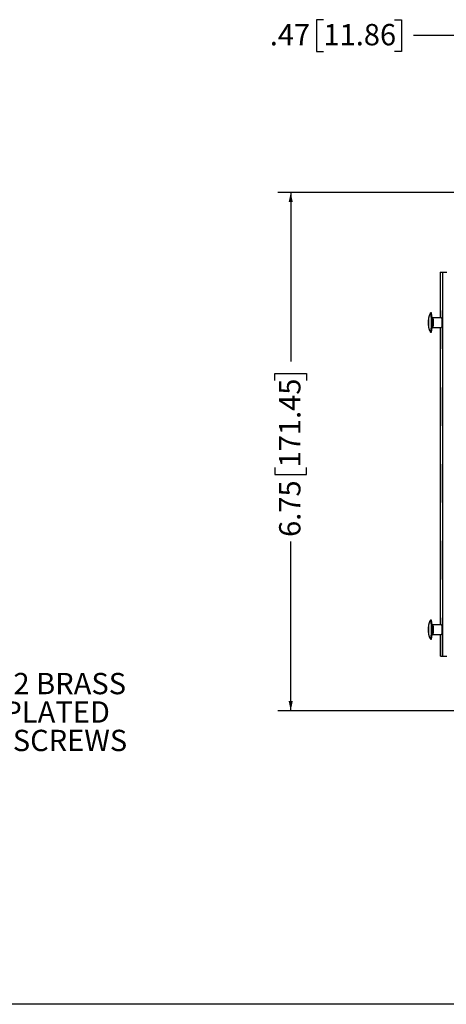
# Model space of a CAD drawing. Units: inches. Extents: x 0.5 to 33.7, y 0.4 to 21.4.
# Drawn here: x 13 to 17.2, y 0.4 to 10 of the extents above; entities that cross this region are included whole.
import ezdxf

# ---------------------------------------------------------------- set-up
doc = ezdxf.new("R2010")
doc.units = ezdxf.units.IN
doc.header["$MEASUREMENT"] = 0
doc.layers.add('BORDER', color=7, linetype='Continuous')
doc.layers.add('DIM', color=136, linetype='Continuous')
doc.styles.add('SLDTEXTSTYLE0', font='TXT', dxfattribs={"width": 0.605})
doc.dimstyles.new('SLDDIMSTYLE0', dxfattribs={"dimtxt": 0.20223, "dimasz": 0.094, "dimexe": 0, "dimexo": 0.0625, "dimgap": 0.050557, "dimtad": 0, "dimtih": 1, "dimtoh": 1, "dimlfac": 1.333333, "dimrnd": 1e-09, "dimzin": 12, "dimdsep": 46, "dimtxsty": 'SLDTEXTSTYLE0', "dimsah": 1, "dimcen": 0.09, "dimadec": 0, "dimazin": 3, "dimtfac": 1, "dimtofl": 0, "dimtmove": 0, "dimatfit": 3, "dimfxl": 1, "dimfrac": 2, "dimtolj": 1, "dimtzin": 12, "dimarcsym": 0})
doc.dimstyles.new('SLDDIMSTYLE2', dxfattribs={"dimtxt": 0.20223, "dimasz": 0.094, "dimexe": 0, "dimexo": 0.0625, "dimgap": 0.050557, "dimtad": 0, "dimlfac": 1.333333, "dimrnd": 1e-09, "dimzin": 12, "dimdsep": 46, "dimtxsty": 'SLDTEXTSTYLE0', "dimsah": 1, "dimcen": 0.09, "dimadec": 0, "dimazin": 3, "dimtfac": 1, "dimtofl": 0, "dimtmove": 0, "dimatfit": 3, "dimfxl": 1, "dimfrac": 2, "dimtolj": 1, "dimtzin": 12, "dimarcsym": 0})

# ---------------------------------------------------------------- blocks, each defined once
blk = doc.blocks.new('_D_3')
at = {"layer": 'DIM'}
for p, q in [((15.9585, 10.0285), (15.8891, 10.0285)), ((15.8891, 10.0285), (15.8891, 9.718)), ((16.653, 10.0285), (16.7224, 10.0285)), ((16.7224, 10.0285), (16.7224, 9.718)), ((17.2524, 8.7193), (17.2524, 9.9982)), ((17.6025, 8.2966), (17.6025, 9.9982)), ((17.2524, 9.8732), (16.8381, 9.8732)), ((17.6025, 9.8732), (17.2524, 9.8732)), ((15.8891, 9.718), (15.9585, 9.718)), ((16.7224, 9.718), (16.653, 9.718))]:
    blk.add_line(p, q, dxfattribs=at)
for points in [[(17.2524, 9.8732), (17.3464, 9.8532), (17.3464, 9.8932)], [(17.6025, 9.8732), (17.5085, 9.8932), (17.5085, 9.8532)]]:
    blk.add_solid(points, dxfattribs=at)
at = {"layer": 'DIM', "char_height": 0.20833, "attachment_point": 1, "style": 'SLDTEXTSTYLE0'}
for s, insert in [('.47', (15.4338, 9.9865)), ('11.86', (15.9585, 9.9865))]:
    blk.add_mtext(s, dxfattribs=dict(at, insert=insert))
blk = doc.blocks.new('_D_6')
at = {"layer": 'DIM'}
for p, q in [((18.156, 8.3407), (15.5137, 8.3407)), ((15.6387, 8.3407), (15.6387, 6.689)), ((15.4835, 6.5039), (15.4835, 6.5733)), ((15.4835, 6.5733), (15.794, 6.5733)), ((15.794, 6.5733), (15.794, 6.5039)), ((15.4835, 5.6551), (15.4835, 5.5857)), ((15.4835, 5.5857), (15.794, 5.5857)), ((15.794, 5.5857), (15.794, 5.6551)), ((15.6387, 3.2782), (15.6387, 4.9299)), ((18.156, 3.2782), (15.5137, 3.2782))]:
    blk.add_line(p, q, dxfattribs=at)
for points in [[(15.6387, 8.3407), (15.6187, 8.2467), (15.6587, 8.2467)], [(15.6387, 3.2782), (15.6587, 3.3722), (15.6187, 3.3722)]]:
    blk.add_solid(points, dxfattribs=at)
at = {"layer": 'DIM', "char_height": 0.20833, "attachment_point": 1, "rotation": 90, "style": 'SLDTEXTSTYLE0'}
for s, insert in [('171.45', (15.5255, 5.6551)), ('6.75', (15.5255, 4.9761))]:
    blk.add_mtext(s, dxfattribs=dict(at, insert=insert))
blk = doc.blocks.new('SW_NOTE_10')
at = {"layer": 'DIM', "color": 0, "char_height": 0.208333, "attachment_point": 2, "style": 'SLDTEXTSTYLE0'}
for s, insert in [('(4X) EACH #10-32 BRASS', (1.7087, 0.0988)), ('INSERTS AND PLATED', (1.7067, -0.179)), ('CARBON STEEL SCREWS', (1.7132, -0.4568))]:
    blk.add_mtext(s, dxfattribs=dict(at, insert=insert))

msp = doc.modelspace()

# ---------------------------------------------------------------- linework, layer by layer
at = {"color": 7, "linetype": 'Continuous', "lineweight": 25}
for p, q in [((17.1007, 7.5618), (17.1007, 7.1868)), ((17.1007, 7.5618), (17.1008, 7.5618)), ((17.1008, 7.1868), (17.1008, 7.5618)), ((17.1008, 7.5618), (17.1253, 7.5618)), ((17.1253, 3.8118), (17.1253, 7.5618)), ((17.1253, 7.5618), (17.1628, 7.5618)), ((17.0151, 7.1635), (17.0055, 7.1635)), ((17.1007, 7.1868), (17.1007, 7.1167)), ((17.1008, 7.1868), (17.1007, 7.1868)), ((17.1055, 7.1868), (17.1008, 7.1868)), ((17.1055, 7.1167), (17.1055, 7.1868)), ((17.1131, 7.1167), (17.0301, 7.1167)), ((17.0301, 7.0229), (17.1131, 7.0229)), ((17.1007, 7.0229), (17.1007, 6.8118)), ((17.1055, 6.8118), (17.1055, 7.0229)), ((17.0055, 6.976), (17.0151, 6.976)), ((17.1007, 6.8118), (17.1007, 6.4368)), ((17.1007, 6.8118), (17.1008, 6.8118)), ((17.1008, 6.4368), (17.1008, 6.8118)), ((17.1008, 6.8118), (17.1055, 6.8118)), ((17.1007, 6.4368), (17.1007, 6.0618)), ((17.1008, 6.4368), (17.1007, 6.4368)), ((17.1055, 6.4368), (17.1008, 6.4368)), ((17.1055, 6.0618), (17.1055, 6.4368)), ((17.1007, 6.0618), (17.1007, 5.6868)), ((17.1007, 6.0618), (17.1008, 6.0618)), ((17.1008, 5.6868), (17.1008, 6.0618)), ((17.1008, 6.0618), (17.1055, 6.0618)), ((17.1007, 5.6868), (17.1007, 5.3118)), ((17.1008, 5.6868), (17.1007, 5.6868)), ((17.1055, 5.6868), (17.1008, 5.6868)), ((17.1055, 5.3118), (17.1055, 5.6868)), ((17.1007, 5.3118), (17.1007, 4.9368)), ((17.1007, 5.3118), (17.1008, 5.3118)), ((17.1008, 4.9368), (17.1008, 5.3118)), ((17.1008, 5.3118), (17.1055, 5.3118)), ((17.1007, 4.9368), (17.1007, 4.5618)), ((17.1008, 4.9368), (17.1007, 4.9368)), ((17.1055, 4.9368), (17.1008, 4.9368)), ((17.1055, 4.5618), (17.1055, 4.9368)), ((17.1007, 4.5618), (17.1007, 4.1868)), ((17.1007, 4.5618), (17.1008, 4.5618)), ((17.1008, 4.1868), (17.1008, 4.5618)), ((17.1008, 4.5618), (17.1055, 4.5618)), ((17.0151, 4.1635), (17.0055, 4.1635)), ((17.1007, 4.1868), (17.1007, 4.1167)), ((17.1008, 4.1868), (17.1007, 4.1868)), ((17.1055, 4.1868), (17.1008, 4.1868)), ((17.1055, 4.1167), (17.1055, 4.1868)), ((17.1131, 4.1167), (17.0301, 4.1167)), ((17.0055, 3.976), (17.0151, 3.976)), ((17.0301, 4.0229), (17.1131, 4.0229)), ((17.1007, 4.0229), (17.1007, 3.8118)), ((17.1055, 3.8118), (17.1055, 4.0229)), ((17.1055, 3.8118), (17.1007, 3.8118)), ((17.1055, 3.8118), (17.1253, 3.8118)), ((17.1253, 3.8118), (17.1628, 3.8118))]:
    msp.add_line(p, q, dxfattribs=at)
at = {"color": 7, "linetype": 'Continuous', "lineweight": 25, "flags": 128}
for points in [[(17.0052, 7.1633), (17.0053, 7.1634), (17.0056, 7.1635), (17.006, 7.1631), (17.0064, 7.1622), (17.0067, 7.1608), (17.0071, 7.1589), (17.0074, 7.1565), (17.0077, 7.1536), (17.008, 7.1503), (17.0083, 7.1465), (17.0086, 7.1423), (17.0089, 7.1378), (17.0092, 7.1328), (17.0094, 7.1275), (17.0096, 7.1219), (17.0098, 7.116), (17.01, 7.1098), (17.0101, 7.1035), (17.0102, 7.0969), (17.0103, 7.0902), (17.0104, 7.0834), (17.0104, 7.0765), (17.0104, 7.0696), (17.0104, 7.0627), (17.0104, 7.0558), (17.0103, 7.049), (17.0102, 7.0423), (17.0101, 7.0357), (17.01, 7.0294), (17.0098, 7.0232), (17.0096, 7.0174), (17.0094, 7.0118), (17.0091, 7.0065), (17.0089, 7.0015), (17.0086, 6.997), (17.0083, 6.9928), (17.008, 6.9891), (17.0077, 6.9858), (17.0074, 6.9829), (17.007, 6.9806), (17.0067, 6.9787), (17.0063, 6.9773), (17.006, 6.9764), (17.0056, 6.976), (17.0052, 6.9762), (17.0052, 6.9763)], [(17.1123, 7.1193), (17.1126, 7.119), (17.1128, 7.1183), (17.1131, 7.117), (17.1133, 7.1153), (17.1136, 7.1131), (17.1138, 7.1104), (17.114, 7.1073), (17.1142, 7.1039), (17.1144, 7.1001), (17.1145, 7.096), (17.1146, 7.0916), (17.1147, 7.087), (17.1148, 7.0822), (17.1149, 7.0773), (17.1149, 7.0723), (17.1149, 7.0673), (17.1149, 7.0623), (17.1148, 7.0574), (17.1147, 7.0526), (17.1146, 7.048), (17.1145, 7.0436), (17.1144, 7.0395), (17.1142, 7.0357), (17.114, 7.0322), (17.1138, 7.0291), (17.1136, 7.0265), (17.1133, 7.0243), (17.1131, 7.0225), (17.1128, 7.0213), (17.1126, 7.0205), (17.1123, 7.0203), (17.112, 7.0205), (17.1118, 7.0213), (17.1115, 7.0225), (17.1115, 7.0229)], [(16.9849, 7.098), (16.9847, 7.0973), (16.9845, 7.0961), (16.9844, 7.0944), (16.9842, 7.0923), (16.9841, 7.0897), (16.9839, 7.0868), (16.9838, 7.0836), (16.9837, 7.0802), (16.9837, 7.0766), (16.9836, 7.0728), (16.9836, 7.069), (16.9836, 7.0652), (16.9837, 7.0615), (16.9838, 7.0579), (16.9839, 7.0546), (16.984, 7.0515), (16.9841, 7.0488), (16.9843, 7.0464), (16.9844, 7.0444), (16.9846, 7.0429), (16.9848, 7.0419), (16.985, 7.0414), (16.9852, 7.0413), (16.9854, 7.0418), (16.9856, 7.0428), (16.9858, 7.0443), (16.986, 7.0462), (16.9861, 7.0485), (16.9863, 7.0512), (16.9864, 7.0543), (16.9865, 7.0576), (16.9865, 7.0612), (16.9866, 7.0649), (16.9866, 7.0686), (16.9866, 7.0725), (16.9866, 7.0762), (16.9865, 7.0799), (16.9864, 7.0833), (16.9863, 7.0865), (16.9862, 7.0895), (16.986, 7.092), (16.9859, 7.0942), (16.9857, 7.0959), (16.9855, 7.0972), (16.9853, 7.098), (16.9851, 7.0983), (16.9849, 7.098)], [(16.9853, 7.0475), (16.9854, 7.0481), (16.9856, 7.0493), (16.9858, 7.0509), (16.9859, 7.0529), (16.986, 7.0554), (16.9861, 7.0581), (16.9862, 7.0611), (16.9863, 7.0643), (16.9863, 7.0676), (16.9863, 7.071), (16.9863, 7.0743), (16.9862, 7.0775), (16.9861, 7.0806), (16.9861, 7.0834), (16.9859, 7.0859), (16.9858, 7.0881), (16.9857, 7.0898), (16.9855, 7.0911), (16.9853, 7.0919), (16.9851, 7.0923), (16.985, 7.0921), (16.9848, 7.0914), (16.9846, 7.0903), (16.9845, 7.0886), (16.9843, 7.0866), (16.9842, 7.0842), (16.9841, 7.0815), (16.984, 7.0785), (16.984, 7.0753), (16.9839, 7.072), (16.9839, 7.0686), (16.984, 7.0653), (16.984, 7.062), (16.9841, 7.059), (16.9842, 7.0561), (16.9843, 7.0536), (16.9844, 7.0515), (16.9846, 7.0497), (16.9847, 7.0484), (16.9849, 7.0476), (16.9851, 7.0473), (16.9853, 7.0475)], [(17.0051, 4.1632), (17.0052, 4.1633), (17.0055, 4.1635), (17.0059, 4.1633), (17.0062, 4.1625), (17.0066, 4.1612), (17.007, 4.1595), (17.0073, 4.1572), (17.0076, 4.1545), (17.008, 4.1513), (17.0083, 4.1476), (17.0086, 4.1436), (17.0088, 4.1391), (17.0091, 4.1342), (17.0093, 4.129), (17.0096, 4.1235), (17.0097, 4.1177), (17.0099, 4.1116), (17.0101, 4.1053), (17.0102, 4.0988), (17.0103, 4.0921), (17.0104, 4.0854), (17.0104, 4.0785), (17.0104, 4.0716), (17.0104, 4.0646), (17.0104, 4.0577), (17.0103, 4.0509), (17.0102, 4.0442), (17.0101, 4.0376), (17.01, 4.0312), (17.0098, 4.025), (17.0097, 4.019), (17.0094, 4.0133), (17.0092, 4.0079), (17.009, 4.0029), (17.0087, 3.9982), (17.0084, 3.994), (17.0081, 3.9901), (17.0078, 3.9867), (17.0075, 3.9837), (17.0071, 3.9812), (17.0068, 3.9792), (17.0064, 3.9776), (17.0061, 3.9766), (17.0057, 3.9761), (17.0054, 3.9761), (17.0052, 3.9763)], [(16.9847, 4.097), (16.9845, 4.0957), (16.9843, 4.0939), (16.9842, 4.0916), (16.984, 4.089), (16.9839, 4.086), (16.9838, 4.0827), (16.9837, 4.0792), (16.9837, 4.0756), (16.9836, 4.0718), (16.9836, 4.068), (16.9837, 4.0642), (16.9837, 4.0606), (16.9838, 4.057), (16.9839, 4.0538), (16.984, 4.0508), (16.9841, 4.0481), (16.9843, 4.0458), (16.9845, 4.044), (16.9847, 4.0426), (16.9849, 4.0417), (16.9851, 4.0413), (16.9853, 4.0414), (16.9855, 4.042), (16.9856, 4.0431), (16.9858, 4.0447), (16.986, 4.0468), (16.9861, 4.0492), (16.9863, 4.052), (16.9864, 4.0551), (16.9865, 4.0585), (16.9866, 4.0621), (16.9866, 4.0659), (16.9866, 4.0696), (16.9866, 4.0734), (16.9866, 4.0772), (16.9865, 4.0808), (16.9864, 4.0842), (16.9863, 4.0873), (16.9862, 4.0902), (16.986, 4.0926), (16.9858, 4.0947), (16.9857, 4.0963), (16.9855, 4.0975), (16.9853, 4.0981), (16.9851, 4.0983), (16.9849, 4.0979), (16.9847, 4.097)], [(16.9855, 4.0483), (16.9856, 4.0495), (16.9858, 4.0511), (16.9859, 4.0532), (16.986, 4.0557), (16.9861, 4.0585), (16.9862, 4.0615), (16.9863, 4.0647), (16.9863, 4.068), (16.9863, 4.0714), (16.9863, 4.0747), (16.9862, 4.0779), (16.9861, 4.081), (16.986, 4.0838), (16.9859, 4.0862), (16.9858, 4.0883), (16.9856, 4.09), (16.9855, 4.0913), (16.9853, 4.092), (16.9851, 4.0923), (16.9849, 4.092), (16.9848, 4.0913), (16.9846, 4.0901), (16.9845, 4.0884), (16.9843, 4.0863), (16.9842, 4.0839), (16.9841, 4.0811), (16.984, 4.0781), (16.984, 4.0748), (16.9839, 4.0715), (16.9839, 4.0682), (16.984, 4.0648), (16.984, 4.0616), (16.9841, 4.0586), (16.9842, 4.0558), (16.9843, 4.0533), (16.9845, 4.0512), (16.9846, 4.0495), (16.9848, 4.0483), (16.9849, 4.0475), (16.9851, 4.0473), (16.9853, 4.0475), (16.9855, 4.0483)], [(17.1123, 4.1193), (17.1126, 4.119), (17.1128, 4.1183), (17.1131, 4.117), (17.1133, 4.1153), (17.1136, 4.1131), (17.1138, 4.1104), (17.114, 4.1073), (17.1142, 4.1039), (17.1144, 4.1001), (17.1145, 4.096), (17.1146, 4.0916), (17.1147, 4.087), (17.1148, 4.0822), (17.1149, 4.0773), (17.1149, 4.0723), (17.1149, 4.0673), (17.1149, 4.0623), (17.1148, 4.0574), (17.1147, 4.0526), (17.1146, 4.048), (17.1145, 4.0436), (17.1144, 4.0395), (17.1142, 4.0357), (17.114, 4.0322), (17.1138, 4.0291), (17.1136, 4.0265), (17.1133, 4.0243), (17.1131, 4.0225), (17.1128, 4.0213), (17.1126, 4.0205), (17.1123, 4.0203), (17.112, 4.0205), (17.1118, 4.0213), (17.1115, 4.0225), (17.1115, 4.0229)]]:
    msp.add_lwpolyline(points, dxfattribs=at)
at = {"color": 7, "linetype": 'Continuous', "lineweight": 25}
for centre, radius, start, end in [((16.3081, 7.0698), 0.7131, 352.44608, 7.55392), ((17.1166, 7.1165), 0.00515, 146.89587, 177.91485), ((16.3092, 4.0698), 0.7121, 352.43484, 7.56516), ((17.1166, 4.1165), 0.00515, 146.89587, 177.91485)]:
    msp.add_arc(centre, radius, start, end, dxfattribs=at)
at = {"color": 8, "linetype": 'Continuous', "lineweight": 25}
for centre, radius, start, end in [((16.6832, 7.0698), 0.3501, 352.30418, 7.69511), ((16.6821, 4.0698), 0.3511, 352.32856, 7.67148)]:
    msp.add_arc(centre, radius, start, end, dxfattribs=at)
at = {"color": 7, "linetype": 'Continuous', "lineweight": 25}
for points, knots in [([(17.0052, 7.1633), (17.0036, 7.1609), (17.0007, 7.1566), (16.9974, 7.1504), (16.9951, 7.1457), (16.9936, 7.1421), (16.9924, 7.1392), (16.9914, 7.1364), (16.9902, 7.133), (16.9891, 7.1293), (16.9881, 7.1255), (16.9872, 7.1219), (16.9865, 7.1181), (16.9857, 7.1133), (16.985, 7.1081), (16.9845, 7.1032), (16.9842, 7.0992), (16.984, 7.0954), (16.9838, 7.0907), (16.9836, 7.0851), (16.9835, 7.0787), (16.9835, 7.072), (16.9835, 7.0652), (16.9836, 7.0583), (16.9837, 7.0514), (16.984, 7.0448), (16.9843, 7.0391), (16.9847, 7.0338), (16.9852, 7.0295), (16.9857, 7.0259), (16.9863, 7.0224), (16.9871, 7.0183), (16.9881, 7.0138), (16.9894, 7.0091), (16.991, 7.0041), (16.9931, 6.9985), (16.996, 6.9918), (17, 6.9842), (17.0033, 6.9791), (17.0052, 6.9763)], [0, 0, 0, 0, 0.041695, 0.075338, 0.100964, 0.118608, 0.131486, 0.145979, 0.162249, 0.184783, 0.20346, 0.219231, 0.239545, 0.26573, 0.297264, 0.323267, 0.343719, 0.365898, 0.392627, 0.423954, 0.456817, 0.489464, 0.521996, 0.554513, 0.592472, 0.628465, 0.662993, 0.694492, 0.721535, 0.73628, 0.753533, 0.775068, 0.798549, 0.822459, 0.846882, 0.875504, 0.910538, 0.952029, 1, 1, 1, 1]), ([(17.03, 7.1167), (17.0298, 7.1167), (17.0286, 7.1166), (17.0267, 7.117), (17.0244, 7.1177), (17.0224, 7.1187), (17.0207, 7.12), (17.0196, 7.1209), (17.0192, 7.1214), (17.0192, 7.1215)], [0, 0, 0, 0, 0.068474, 0.271853, 0.464154, 0.646865, 0.820458, 0.984404, 1, 1, 1, 1]), ([(17.0192, 7.0181), (17.0193, 7.0183), (17.0199, 7.019), (17.0213, 7.0201), (17.0233, 7.0213), (17.0255, 7.0222), (17.0278, 7.0228), (17.0293, 7.0228), (17.0301, 7.0229)], [0, 0, 0, 0, 0.067785, 0.247918, 0.435673, 0.62768, 0.821975, 1, 1, 1, 1]), ([(17.0052, 4.1632), (17.0035, 4.1607), (17.0003, 4.1559), (16.9965, 4.1487), (16.9936, 4.1422), (16.9914, 4.1365), (16.9899, 4.132), (16.9888, 4.1282), (16.9879, 4.1247), (16.9869, 4.1206), (16.9861, 4.1161), (16.9854, 4.1113), (16.9849, 4.1069), (16.9844, 4.1022), (16.9841, 4.0972), (16.9839, 4.0917), (16.9837, 4.0857), (16.9835, 4.0792), (16.9835, 4.0722), (16.9835, 4.065), (16.9836, 4.0578), (16.9837, 4.0512), (16.9839, 4.0458), (16.9841, 4.042), (16.9843, 4.0392), (16.9845, 4.0362), (16.9849, 4.0325), (16.9853, 4.0287), (16.9858, 4.0252), (16.9863, 4.0226), (16.9866, 4.0208), (16.9869, 4.0193), (16.9872, 4.0182), (16.9875, 4.0169), (16.9878, 4.0157), (16.9881, 4.0148), (16.9883, 4.0139), (16.9887, 4.0125), (16.9891, 4.0107), (16.9896, 4.0088), (16.9902, 4.0067), (16.9912, 4.0036), (16.9924, 4.0003), (16.9939, 3.9966), (16.9955, 3.9931), (16.9978, 3.9885), (17.001, 3.9826), (17.0037, 3.9785), (17.0052, 3.9763)], [0, 0, 0, 0, 0.044368, 0.083443, 0.117324, 0.146094, 0.169816, 0.186129, 0.202819, 0.220987, 0.248484, 0.270696, 0.294994, 0.322728, 0.352266, 0.382944, 0.414475, 0.447346, 0.481075, 0.515197, 0.549841, 0.584974, 0.615723, 0.639757, 0.652065, 0.666468, 0.687862, 0.708784, 0.727722, 0.742207, 0.748085, 0.75346, 0.764394, 0.774247, 0.778739, 0.783148, 0.78767, 0.792504, 0.80375, 0.817904, 0.832687, 0.846868, 0.874452, 0.888572, 0.904092, 0.929972, 0.961934, 1, 1, 1, 1]), ([(17.0301, 4.1167), (17.0293, 4.1167), (17.0277, 4.1168), (17.0254, 4.1173), (17.0233, 4.1182), (17.0214, 4.1194), (17.02, 4.1205), (17.0194, 4.1212), (17.0192, 4.1215)], [0, 0, 0, 0, 0.184457, 0.380619, 0.566701, 0.743612, 0.911279, 1, 1, 1, 1]), ([(17.0192, 4.0181), (17.0196, 4.0185), (17.0205, 4.0195), (17.0223, 4.0207), (17.0243, 4.0218), (17.0267, 4.0226), (17.0286, 4.0229), (17.0297, 4.0229), (17.0301, 4.0228)], [0, 0, 0, 0, 0.155633, 0.340987, 0.53203, 0.726221, 0.922022, 1, 1, 1, 1])]:
    msp.add_open_spline(points, degree=3, knots=knots, dxfattribs=at)
at = {"layer": 'BORDER'}
msp.add_line((33.5229, 0.4106), (0.5229, 0.4106), dxfattribs=at)

# ---------------------------------------------------------------- block references
at = {"layer": 'DIM'}
msp.add_blockref('SW_NOTE_10', (10.7215, 3.549), dxfattribs=at)

# ---------------------------------------------------------------- dimensions: what is measured, and where the dimension line sits
dim = msp.add_linear_dim(base=(17.6025, 9.8732), p1=(17.2524, 8.6693), p2=(17.6025, 8.2466), dimstyle='SLDDIMSTYLE0', dxfattribs=at)
dim.commit()
dim.dimension.update_dxf_attribs({"geometry": '_D_3', "text_midpoint": (16.1129, 9.8732), "dimtype": 160})
dim = msp.add_linear_dim(base=(15.6387, 3.2782), p1=(18.206, 8.3407), p2=(18.206, 3.2782), angle=90, dimstyle='SLDDIMSTYLE2', dxfattribs=at)
dim.commit()
dim.dimension.update_dxf_attribs({"geometry": '_D_6', "text_midpoint": (15.6387, 5.8094), "dimtype": 160})

doc.saveas('drawing.dxf')
